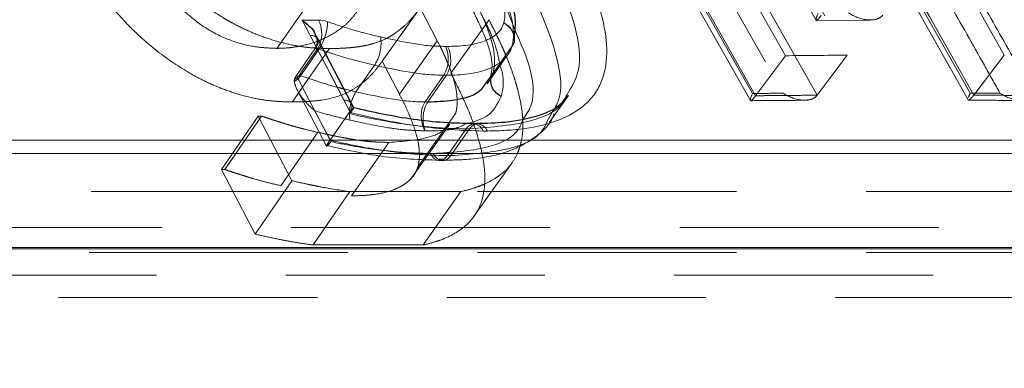
# Model space of a CAD drawing. Units: millimetres. Extents: x 10 to 593, y 4 to 410.
# Drawn here: x 146 to 151, y 262 to 264 of the extents above; entities that cross this region are included whole.
import ezdxf

# ---------------------------------------------------------------- set-up
doc = ezdxf.new("R2010")
doc.units = ezdxf.units.MM
doc.linetypes.add('HIDDEN', pattern=[1.905, 1.27, -0.635])
doc.styles.add('SLDTEXTSTYLE4', font='ARIAL.TTF', dxfattribs={"width": 0.948})
doc.dimstyles.new('SLDDIMSTYLE0', dxfattribs={"dimtxt": 3.081982, "dimasz": 3.081982, "dimexe": 0, "dimexo": 0.0625, "dimgap": 0.770496, "dimtad": 1, "dimlfac": 5, "dimrnd": 1e-09, "dimzin": 12, "dimdsep": 46, "dimtxsty": 'SLDTEXTSTYLE4', "dimsah": 1, "dimcen": 0.09, "dimadec": 0, "dimazin": 3, "dimtfac": 1, "dimtofl": 0, "dimtmove": 0, "dimatfit": 3, "dimfxl": 1, "dimfrac": 2, "dimtolj": 1, "dimtzin": 12, "dimarcsym": 0})
doc.dimstyles.new('SLDDIMSTYLE2', dxfattribs={"dimtxt": 3.081982, "dimasz": 3.081982, "dimexe": 0, "dimexo": 0.0625, "dimgap": 0.770496, "dimtad": 1, "dimlfac": 5, "dimrnd": 1e-09, "dimzin": 12, "dimdsep": 46, "dimtxsty": 'SLDTEXTSTYLE4', "dimsah": 1, "dimcen": 0.09, "dimadec": 0, "dimazin": 3, "dimtfac": 1, "dimtmove": 0, "dimatfit": 0, "dimfxl": 1, "dimfrac": 2, "dimtolj": 1, "dimtzin": 12, "dimarcsym": 0})

# ---------------------------------------------------------------- blocks, each defined once
blk = doc.blocks.new('*D14')
at = {"color": 7, "linetype": 'Continuous', "lineweight": 0, "true_color": 0xffffff}
for p, q in [((183.8797, 278.26), (183.8797, 284.1869)), ((113.4693, 278.26), (184.8703, 278.26)), ((183.8797, 278.26), (183.8797, 272.26)), ((167.7693, 272.26), (184.8703, 272.26)), ((183.8797, 272.26), (183.8797, 262.5299))]:
    blk.add_line(p, q, dxfattribs=at)
for points in [[(183.8797, 278.26), (184.3538, 281.342), (183.4055, 281.342)], [(183.8797, 272.26), (183.4055, 269.1781), (184.3538, 269.1781)]]:
    blk.add_solid(points, dxfattribs=at)
at = {"color": 7, "linetype": 'Continuous', "lineweight": 0, "true_color": 0xffffff, "insert": (179.7869, 264.1174), "char_height": 3.175, "attachment_point": 1, "rotation": 90, "style": 'SLDTEXTSTYLE4'}
blk.add_mtext('30', dxfattribs=at)
blk = doc.blocks.new('*D15')
at = {"color": 7, "linetype": 'Continuous', "lineweight": 0, "true_color": 0xffffff}
for p, q in [((113.4693, 278.26), (190.8703, 278.26)), ((189.8797, 278.26), (189.8797, 253.86)), ((172.8703, 253.86), (190.8703, 253.86))]:
    blk.add_line(p, q, dxfattribs=at)
for points in [[(189.8797, 278.26), (189.4055, 275.1781), (190.3538, 275.1781)], [(189.8797, 253.86), (190.3538, 256.942), (189.4055, 256.942)]]:
    blk.add_solid(points, dxfattribs=at)
at = {"color": 7, "linetype": 'Continuous', "lineweight": 0, "true_color": 0xffffff, "insert": (185.7869, 262.5338), "char_height": 3.175, "attachment_point": 1, "rotation": 90, "style": 'SLDTEXTSTYLE4'}
blk.add_mtext('122', dxfattribs=at)

msp = doc.modelspace()

# ---------------------------------------------------------------- linework, layer by layer
at = {"color": 7, "linetype": 'HIDDEN', "lineweight": 0}
for p, q in [((149.474115, 263.562891), (148.126334, 265.9457)), ((147.204307, 265.300619), (148.021001, 263.739004)), ((147.016967, 265.039171), (147.833753, 263.477557)), ((149.043, 264.864205), (149.777431, 263.565507)), ((150.547907, 263.565899), (149.988002, 264.556028)), ((148.146823, 263.691222), (148.077655, 263.870577)), ((147.682876, 263.796942), (147.497252, 263.535494)), ((147.766805, 263.636421), (147.682876, 263.796942)), ((148.021001, 263.739004), (147.833753, 263.477557)), ((149.626995, 263.73532), (149.890501, 263.737615)), ((147.166384, 263.596361), (147.076214, 263.465595)), ((147.173068, 263.607759), (147.173575, 263.606788)), ((147.211031, 263.587287), (147.187037, 263.595114)), ((147.766805, 263.636421), (147.581184, 263.374973)), ((149.474115, 263.562891), (149.32831, 263.366784)), ((149.777431, 263.565507), (149.630425, 263.369399)), ((150.547907, 263.565899), (150.397864, 263.369792)), ((147.581184, 263.374973), (147.497252, 263.535494)), ((147.081602, 263.393064), (147.223899, 263.120451)), ((148.316047, 263.235487), (148.410532, 263.368214)), ((146.888557, 263.267091), (146.708554, 263.005643)), ((146.905375, 263.267207), (146.725282, 263.005759)), ((147.053665, 262.950795), (146.888557, 263.267091)), ((147.331486, 263.28006), (147.241322, 263.149316)), ((147.338677, 263.290491), (147.339201, 263.289485)), ((148.325065, 263.277323), (148.306725, 263.242608)), ((147.963104, 263.228677), (147.964368, 263.228743)), ((147.181958, 263.187743), (147.000635, 262.926294)), ((147.775677, 263.056044), (147.79332, 263.055756)), ((146.873647, 262.689347), (146.708554, 263.005643)), ((147.053665, 262.950795), (146.873647, 262.689347)), ((147.339115, 262.897484), (142.091647, 262.897484)), ((147.339115, 262.897484), (147.157753, 262.636036)), ((147.882674, 262.897484), (147.339115, 262.897484)), ((147.882674, 262.897484), (147.698486, 262.636036)), ((162.569833, 262.897484), (147.882674, 262.897484)), ((171.181429, 262.721488), (53.775967, 262.721488)), ((147.698486, 262.636036), (147.157753, 262.636036)), ((162.569833, 262.599807), (142.091647, 262.599807)), ((53.679669, 262.487879), (171.277726, 262.487879)), ((142.099327, 262.379703), (162.589592, 262.379703))]:
    msp.add_line(p, q, dxfattribs=at)
at = {"color": 7, "linetype": 'Continuous', "lineweight": 30}
for p, q in [((147.180799, 263.645199), (147.167099, 263.671448)), ((147.345904, 263.328904), (147.180799, 263.645199)), ((148.011196, 263.424911), (148.104966, 263.55736)), ((147.357291, 263.307087), (147.345904, 263.328904)), ((147.964269, 263.229353), (147.948549, 263.22904))]:
    msp.add_line(p, q, dxfattribs=at)
at = {"color": 7, "linetype": 'Continuous', "lineweight": 0}
for p, q in [((147.707209, 263.336634), (147.798857, 263.467358)), ((141.948092, 263.148869), (163.320929, 263.148869)), ((163.374764, 263.083508), (141.903627, 263.083508)), ((163.447929, 262.617236), (141.777197, 262.617236)), ((141.781205, 262.624196), (163.445348, 262.624196))]:
    msp.add_line(p, q, dxfattribs=at)
at = {"color": 7, "linetype": 'HIDDEN', "lineweight": 0, "flags": 128}
for points in [[(148.288075, 266.100117), (148.564965, 265.610535), (149.624738, 263.736688)], [(147.980622, 265.74957), (148.323036, 265.14415), (148.665449, 264.53873), (149.328292, 263.366762)], [(147.984255, 265.675633), (148.432053, 264.883864), (149.303142, 263.34365)], [(149.312991, 263.377909), (149.01827, 263.89903), (148.675865, 264.504468), (148.333458, 265.109906), (148.051438, 265.60857)], [(149.630407, 263.369377), (149.287993, 263.974824), (149.091989, 264.321449), (148.920828, 264.624175), (148.896009, 264.668075)], [(148.751134, 264.637668), (148.795987, 264.558334), (149.138329, 263.952882), (149.462766, 263.379209)], [(149.83792, 264.359898), (150.009132, 264.057173), (150.180325, 263.754449), (150.397846, 263.36977)], [(149.825892, 264.310735), (149.868957, 264.234593), (150.371102, 263.346622)], [(150.380224, 263.379697), (150.376684, 263.385959), (150.205496, 263.688687), (150.034294, 263.991414), (149.86234, 264.295446)], [(146.981153, 263.59876), (147.072688, 263.729484), (147.16422, 263.860208)], [(147.238014, 263.597619), (147.146646, 263.466894), (147.055281, 263.33617)], [(147.089494, 263.465713), (147.108427, 263.493155), (147.17969, 263.596444)], [(147.187037, 263.595114), (147.141952, 263.529753), (147.115794, 263.491834), (147.096861, 263.464384)], [(147.173575, 263.606788), (147.256124, 263.448639), (147.338677, 263.290491)], [(147.192556, 263.622834), (147.187728, 263.610649), (147.17969, 263.596444)], [(147.197614, 263.61249), (147.195793, 263.609192), (147.187037, 263.595114)], [(148.13335, 263.608564), (148.087031, 263.543229), (148.040679, 263.47784)], [(147.24131, 263.149297), (147.158757, 263.307446), (147.117484, 263.38652), (147.076214, 263.465595)], [(148.0061, 263.429711), (148.040677, 263.477836), (148.040679, 263.477842), (148.040679, 263.477842)], [(147.167164, 263.293336), (147.193632, 263.242627), (147.246054, 263.142192)], [(147.857261, 263.27997), (147.764707, 263.149246), (147.672153, 263.018522)], [(147.643084, 262.966121), (147.735602, 263.096975), (147.828123, 263.227829)], [(147.908914, 263.204468), (147.863123, 263.139107), (147.817329, 263.073745)], [(147.834152, 263.073721), (147.87992, 263.139082), (147.92569, 263.204444)], [(147.528935, 263.13832), (147.437433, 263.007596), (147.345934, 262.876872)], [(147.817329, 263.073745), (147.807685, 263.062447), (147.796974, 263.054491), (147.785613, 263.050182), (147.774038, 263.049686), (147.762695, 263.053021), (147.752014, 263.060061), (147.742415, 263.070533), (147.734258, 263.084036)], [(147.746855, 263.084018), (147.755835, 263.070514), (147.766227, 263.06004), (147.777632, 263.053), (147.789616, 263.049663), (147.801719, 263.050159), (147.81347, 263.054467), (147.824422, 263.062423), (147.834152, 263.073721)], [(147.945497, 262.773686), (148.038757, 262.904851), (148.132015, 263.036017)]]:
    msp.add_lwpolyline(points, dxfattribs=at)
at = {"color": 7, "linetype": 'Continuous', "lineweight": 0, "flags": 128}
for points in [[(147.144118, 263.661235), (147.124365, 263.699076), (147.104595, 263.736959)], [(147.309226, 263.344936), (147.226671, 263.503086), (147.144118, 263.661235)], [(147.459335, 263.516833), (147.413937, 263.451474), (147.368539, 263.386109)], [(147.812593, 263.467308), (147.789693, 263.434627), (147.720987, 263.336584)], [(147.308362, 263.400824), (147.368527, 263.386111), (147.368539, 263.386109), (147.368539, 263.386109)], [(147.341028, 263.28402), (147.329721, 263.305679), (147.309226, 263.344936)]]:
    msp.add_lwpolyline(points, dxfattribs=at)
at = {"color": 7, "linetype": 'Continuous', "lineweight": 0}
for centre, radius, start, end in [((147.046174, 263.671146), 0.154148, 341.734956, 25.490635), ((146.97199, 263.736741), 0.257574, 331.158446, 358.399154), ((147.149613, 263.623832), 0.037805, 34.434664, 98.356416), ((147.670984, 263.54561), 0.149917, 328.535658, 24.751793), ((147.688706, 263.542167), 0.144748, 328.857524, 27.204263), ((147.314692, 263.307467), 0.037865, 34.49811, 98.299327), ((147.71532, 263.673845), 0.337309, 268.622175, 270.96264), ((147.941958, 263.176007), 0.053228, 19.959362, 82.492731), ((147.960632, 263.172037), 0.056829, 22.895444, 86.231291)]:
    msp.add_arc(centre, radius, start, end, dxfattribs=at)
at = {"color": 7, "linetype": 'HIDDEN', "lineweight": 0}
for centre, radius, start, end in [((147.14502, 263.632041), 0.03812, 318.511548, 20.208358), ((147.089273, 263.443396), 0.022318, 70.123328, 89.433255), ((147.310116, 263.315748), 0.038127, 318.512385, 20.199742), ((147.951052, 263.180198), 0.048627, 92.522251, 150.060007), ((147.969016, 263.178552), 0.050473, 96.726079, 149.136337)]:
    msp.add_arc(centre, radius, start, end, dxfattribs=at)
for points in [[(150.21275, 264.685858), (150.42441, 264.311792), (150.63601, 263.937727), (150.847548, 263.563661)], [(147.166384, 263.596361), (147.168814, 263.599885), (147.171039, 263.603688), (147.173069, 263.607759)], [(147.179691, 263.596443), (147.175256, 263.596416), (147.17082, 263.596389), (147.166384, 263.596361)], [(149.777431, 263.565507), (149.676496, 263.564862), (149.575391, 263.563991), (149.474115, 263.562891)], [(147.09686, 263.464384), (147.090179, 263.454699), (147.078626, 263.445092), (147.066203, 263.437111)], [(147.066735, 263.447128), (147.075992, 263.452293), (147.084685, 263.458744), (147.089493, 263.465712)], [(147.076213, 263.465595), (147.071859, 263.459281), (147.068708, 263.453126), (147.066735, 263.447128)], [(150.372272, 263.358278), (150.373876, 263.363994), (150.376588, 263.371248), (150.380225, 263.379697)], [(147.339203, 263.289485), (147.348453, 263.298908), (147.353856, 263.304749), (147.356002, 263.306701)], [(146.888558, 263.267091), (146.894164, 263.26713), (146.899769, 263.267168), (146.905374, 263.267207)], [(147.339203, 263.289485), (147.336474, 263.286705), (147.333901, 263.283565), (147.331484, 263.28006)], [(147.908915, 263.204468), (147.914578, 263.204321), (147.920174, 263.204313), (147.92569, 263.204444)], [(147.746856, 263.084018), (147.742713, 263.083919), (147.73851, 263.083925), (147.734257, 263.084036)], [(147.81733, 263.073745), (147.823009, 263.073597), (147.82862, 263.073589), (147.834151, 263.073721)], [(146.708555, 263.005643), (146.714132, 263.005682), (146.719708, 263.00572), (146.725283, 263.005759)]]:
    msp.add_open_spline(points, degree=3, dxfattribs=at)
for points, knots in [([(150.696311, 263.367532), (150.639244, 263.468437), (150.582173, 263.569342), (150.525097, 263.670247), (150.468021, 263.771152), (150.410941, 263.872057), (150.353857, 263.972962), (150.256407, 264.145217), (150.158945, 264.317472), (150.061469, 264.489728)], [0, 0, 0, 0, 0.00200000001, 0.00200000001, 0.00200000001, 0.00400000001, 0.00400000001, 0.00400000001, 0.00741420771, 0.00741420771, 0.00741420771, 0.00741420771]), ([(147.238013, 263.597618), (147.228884, 263.597905), (147.220929, 263.598167), (147.210759, 263.598523), (147.207663, 263.598635), (147.203459, 263.598793), (147.202131, 263.598845), (147.20025, 263.598919), (147.199641, 263.598944), (147.198756, 263.59898), (147.198465, 263.598992), (147.197893, 263.599016), (147.197807, 263.599019), (147.189774, 263.599357), (147.182572, 263.59971), (147.172307, 263.60029), (147.168975, 263.600492), (147.164112, 263.600808), (147.162514, 263.600916), (147.159362, 263.601135), (147.158084, 263.601227), (147.141822, 263.602437), (147.127543, 263.603878), (147.099341, 263.607492), (147.085773, 263.609599), (147.043474, 263.61741), (147.014112, 263.624344), (146.953581, 263.64152), (146.924098, 263.651267), (146.865338, 263.673603), (146.835965, 263.686324), (146.791924, 263.707736), (146.777247, 263.715261), (146.755238, 263.727132), (146.747902, 263.731186), (146.733233, 263.739489), (146.725593, 263.743919), (146.690466, 263.764736), (146.662747, 263.782579), (146.62175, 263.811125), (146.608181, 263.820937), (146.587973, 263.836102), (146.581261, 263.841231), (146.567886, 263.851637), (146.560876, 263.857194), (146.529415, 263.882556), (146.50482, 263.903818), (146.468789, 263.937171), (146.456923, 263.948531), (146.439338, 263.965937), (146.433513, 263.9718), (146.424828, 263.980685), (146.421943, 263.983662), (146.416189, 263.989646), (146.413091, 263.992896), (146.389431, 264.017911), (146.368749, 264.041061), (146.33825, 264.07716), (146.328171, 264.089422), (146.313183, 264.108159), (146.308208, 264.114461), (146.30078, 264.124001), (146.298309, 264.127195), (146.293378, 264.133612), (146.290724, 264.137092), (146.270384, 264.163917), (146.252828, 264.188287), (146.227278, 264.225628), (146.218892, 264.238207), (146.206509, 264.257271), (146.202413, 264.263659), (146.196319, 264.273289), (146.194296, 264.276508), (146.190266, 264.282961), (146.188063, 264.286513), (146.179047, 264.301142), (146.171741, 264.313284), (146.160643, 264.332158), (146.156921, 264.33856), (146.151303, 264.348327), (146.149424, 264.35161), (146.146597, 264.356576), (146.145654, 264.358238), (146.144236, 264.360741), (146.143763, 264.361578), (146.142817, 264.363253), (146.142164, 264.364412), (146.132445, 264.381663), (146.118563, 264.406878), (146.100226, 264.440579)], [0, 0, 0, 0, 0.015625, 0.015625, 0.0234375, 0.0234375, 0.02734375, 0.02734375, 0.02929688, 0.02929688, 0.03027344, 0.03027344, 0.03125, 0.03125, 0.046875, 0.046875, 0.0546875, 0.0546875, 0.05859375, 0.05859375, 0.0625, 0.0625, 0.09375, 0.09375, 0.125, 0.125, 0.1875, 0.1875, 0.25, 0.25, 0.3125, 0.3125, 0.34375, 0.34375, 0.359375, 0.359375, 0.375, 0.375, 0.4375, 0.4375, 0.46875, 0.46875, 0.484375, 0.484375, 0.5, 0.5, 0.5625, 0.5625, 0.59375, 0.59375, 0.609375, 0.609375, 0.6171875, 0.6171875, 0.625, 0.625, 0.6875, 0.6875, 0.71875, 0.71875, 0.734375, 0.734375, 0.7421875, 0.7421875, 0.75, 0.75, 0.8125, 0.8125, 0.84375, 0.84375, 0.859375, 0.859375, 0.8671875, 0.8671875, 0.875, 0.875, 0.90625, 0.90625, 0.921875, 0.921875, 0.9296875, 0.9296875, 0.93359375, 0.93359375, 0.93554688, 0.93554688, 0.9375, 0.9375, 1, 1, 1, 1]), ([(149.936159, 264.42509), (149.99326, 264.324181), (150.050358, 264.223272), (150.10745, 264.122363), (150.164543, 264.021454), (150.221632, 263.920545), (150.278715, 263.819636), (150.335799, 263.718727), (150.392879, 263.617819), (150.449954, 263.51691), (150.476033, 263.470801), (150.502111, 263.424693), (150.528189, 263.378585)], [0, 0, 0, 0, 0.00200005592, 0.00200005592, 0.00200005592, 0.00400011184, 0.00400011184, 0.00400011184, 0.00600016775, 0.00600016775, 0.00600016775, 0.00691405387, 0.00691405387, 0.00691405387, 0.00691405387]), ([(147.05528, 263.33617), (147.041815, 263.336597), (147.014906, 263.337451), (146.960584, 263.340268), (146.890208, 263.348999), (146.802556, 263.370128), (146.713897, 263.399319), (146.624952, 263.438009), (146.508958, 263.501007), (146.399064, 263.578223), (146.299469, 263.664646), (146.207393, 263.756341), (146.10601, 263.877924), (146.021116, 264.002769), (145.962345, 264.103469), (145.934923, 264.153909), (145.921212, 264.179131)], [0, 0, 0, 0, 0.03121619, 0.0623802, 0.1246119, 0.18704575, 0.24947561, 0.31130359, 0.37437748, 0.49923032, 0.56084903, 0.62439783, 0.74953742, 0.87473552, 0.93736595, 1, 1, 1, 1]), ([(146.230452, 264.184648), (146.239698, 264.167448), (146.258184, 264.133061), (146.297092, 264.064333), (146.352816, 263.978934), (146.429363, 263.878172), (146.519978, 263.782064), (146.627416, 263.696291), (146.749123, 263.634996), (146.850186, 263.608666), (146.925915, 263.601088), (146.962726, 263.599537), (146.981154, 263.59876)], [0, 0, 0, 0, 0.06265023, 0.12525891, 0.25049643, 0.3757088, 0.50085797, 0.62587782, 0.75068832, 0.87533834, 0.93759055, 1, 1, 1, 1]), ([(148.042713, 263.964938), (148.050852, 263.94924), (148.059017, 263.933504), (148.074238, 263.902131), (148.081229, 263.886479), (148.101093, 263.839587), (148.113297, 263.808391), (148.1273, 263.762344), (148.131472, 263.747002), (148.137436, 263.717243), (148.139043, 263.702875), (148.14075, 263.674694), (148.141216, 263.660746), (148.139155, 263.633965), (148.136279, 263.62126), (148.133349, 263.608563)], [0, 0, 0, 0, 0.125, 0.125, 0.25, 0.25, 0.5, 0.5, 0.625, 0.625, 0.75, 0.75, 0.875, 0.875, 1, 1, 1, 1]), ([(148.040677, 263.477839), (148.043577, 263.490516), (148.046465, 263.503339), (148.04846, 263.53046), (148.047956, 263.544667), (148.046114, 263.573436), (148.044385, 263.587999), (148.038239, 263.617705), (148.034104, 263.632791), (148.020124, 263.678388), (148.007939, 263.709472), (147.988146, 263.756129), (147.98118, 263.771703), (147.96601, 263.802927), (147.957897, 263.81857), (147.949785, 263.834214)], [0, 0, 0, 0, 0.125, 0.125, 0.25, 0.25, 0.375, 0.375, 0.5, 0.5, 0.75, 0.75, 0.875, 0.875, 1, 1, 1, 1]), ([(147.682877, 263.796942), (147.675204, 263.786772), (147.668441, 263.777956), (147.659668, 263.766761), (147.656973, 263.763368), (147.653274, 263.758786), (147.652099, 263.757344), (147.650422, 263.755306), (147.649877, 263.754648), (147.649082, 263.753693), (147.64882, 263.75338), (147.648304, 263.752765), (147.648204, 263.752645), (147.634838, 263.736803), (147.621462, 263.72288), (147.601489, 263.704787), (147.594326, 263.698762), (147.582822, 263.689733), (147.57886, 263.686725), (147.572728, 263.682215), (147.570653, 263.680712), (147.566438, 263.677706), (147.564421, 263.676288), (147.552956, 263.668355), (147.544045, 263.662617), (147.531078, 263.654924), (147.526821, 263.652511), (147.520536, 263.649121), (147.518458, 263.648028), (147.514335, 263.64592), (147.512458, 263.644985), (147.492689, 263.635453), (147.473364, 263.628173), (147.441745, 263.61904), (147.430767, 263.616295), (147.413642, 263.612623), (147.407824, 263.611474), (147.398932, 263.609861), (147.395941, 263.609342), (147.389904, 263.608342), (147.38655, 263.607814), (147.372722, 263.605732), (147.361237, 263.604298), (147.343375, 263.602496), (147.337316, 263.601954), (147.328067, 263.601227), (147.324958, 263.600999), (147.320254, 263.600679), (147.31868, 263.600576), (147.316308, 263.600427), (147.315516, 263.600379), (147.313929, 263.600283), (147.312837, 263.600219), (147.29631, 263.599265), (147.271546, 263.598407), (147.238013, 263.597618)], [0, 0, 0, 0, 0.0625, 0.0625, 0.09375, 0.09375, 0.109375, 0.109375, 0.1171875, 0.1171875, 0.12109375, 0.12109375, 0.125, 0.125, 0.25, 0.25, 0.3125, 0.3125, 0.34375, 0.34375, 0.359375, 0.359375, 0.375, 0.375, 0.4375, 0.4375, 0.46875, 0.46875, 0.484375, 0.484375, 0.5, 0.5, 0.625, 0.625, 0.6875, 0.6875, 0.71875, 0.71875, 0.734375, 0.734375, 0.75, 0.75, 0.8125, 0.8125, 0.84375, 0.84375, 0.859375, 0.859375, 0.8671875, 0.8671875, 0.87109375, 0.87109375, 0.875, 0.875, 1, 1, 1, 1]), ([(147.940079, 263.787433), (147.96393, 263.738279), (148.009806, 263.643737), (148.042961, 263.529169), (148.03182, 263.474892), (148.027173, 263.452255)], [0, 0, 0, 0, 0.38698875, 0.74433349, 1, 1, 1, 1]), ([(146.981154, 263.59876), (146.991998, 263.599121), (147.013685, 263.599842), (147.056214, 263.602721), (147.126225, 263.61464), (147.215901, 263.645214), (147.29133, 263.69078), (147.340814, 263.73664), (147.361171, 263.762923), (147.371352, 263.776069)], [0, 0, 0, 0, 0.06249212, 0.12497961, 0.24992205, 0.4997204, 0.74964645, 0.87478259, 1, 1, 1, 1]), ([(148.021, 263.739005), (148.036534, 263.708087), (148.048743, 263.683522), (148.058739, 263.663035), (148.059798, 263.660858), (148.061308, 263.657741), (148.061799, 263.656727), (148.062515, 263.655243), (148.062645, 263.654975), (148.06339, 263.653428), (148.063761, 263.652656), (148.067093, 263.645718), (148.069983, 263.639634), (148.078434, 263.621633), (148.083779, 263.609966), (148.091362, 263.592965), (148.093817, 263.587381), (148.098583, 263.576381), (148.100841, 263.571091), (148.108313, 263.553279), (148.11308, 263.541504), (148.126742, 263.506474), (148.134995, 263.483517), (148.14609, 263.449674), (148.149574, 263.438492), (148.154479, 263.421867), (148.15606, 263.41635), (148.158352, 263.408112), (148.159032, 263.405632), (148.160692, 263.399477), (148.161502, 263.396417), (148.16863, 263.369036), (148.173762, 263.345828), (148.181616, 263.301672), (148.184338, 263.280724), (148.186232, 263.255952), (148.186535, 263.251068), (148.186992, 263.241442), (148.187176, 263.235776), (148.187402, 263.219775), (148.187181, 263.209337), (148.1854, 263.178712), (148.182723, 263.159213), (148.176469, 263.131343), (148.174011, 263.122283), (148.168348, 263.104621), (148.165068, 263.095793), (148.153918, 263.069951), (148.144852, 263.053879), (148.124004, 263.024774), (148.111797, 263.011058), (148.094304, 262.994959), (148.090697, 262.991801), (148.083734, 262.985959), (148.080169, 262.983095), (148.069223, 262.974672), (148.061591, 262.969284), (148.037689, 262.9538), (148.020416, 262.944384), (147.992493, 262.931622), (147.982851, 262.927595), (147.962895, 262.919994), (147.953813, 262.916852), (147.924714, 262.907568), (147.904234, 262.902144), (147.882674, 262.897484)], [0, 0, 0, 0, 0.051389464, 0.051389464, 0.057813147, 0.057813147, 0.061024988, 0.061024988, 0.062630909, 0.062630909, 0.06423683, 0.06423683, 0.077084196, 0.077084196, 0.102778928, 0.102778928, 0.115626293, 0.115626293, 0.128473659, 0.128473659, 0.154168391, 0.154168391, 0.205557855, 0.205557855, 0.231252587, 0.231252587, 0.244099953, 0.244099953, 0.250523636, 0.250523636, 0.256947319, 0.256947319, 0.308336783, 0.308336783, 0.359726246, 0.359726246, 0.372573612, 0.372573612, 0.385420978, 0.385420978, 0.41111571, 0.41111571, 0.462505174, 0.462505174, 0.488199906, 0.488199906, 0.513894638, 0.513894638, 0.565284101, 0.565284101, 0.616673565, 0.616673565, 0.629520931, 0.629520931, 0.642368297, 0.642368297, 0.668063029, 0.668063029, 0.719452493, 0.719452493, 0.745147225, 0.745147225, 0.770841956, 0.770841956, 0.82223142, 0.82223142, 0.82223142, 0.82223142]), ([(147.982598, 263.768004), (148.00585, 263.722744), (148.050052, 263.636707), (148.067247, 263.554538), (148.075396, 263.515594)], [0, 0, 0, 0, 0.52605368, 1, 1, 1, 1]), ([(149.649948, 263.759822), (149.642097, 263.749284), (149.635899, 263.742236), (149.627541, 263.73515), (149.625341, 263.734977), (149.623077, 263.741163), (149.627109, 263.753786), (149.634566, 263.770913)], [0, 0, 0, 0, 0.25, 0.25, 0.5, 0.5, 1, 1, 1, 1]), ([(149.951976, 263.762306), (149.94407, 263.751769), (149.931711, 263.744671), (149.90346, 263.737422), (149.887915, 263.737139), (149.841408, 263.742962), (149.810925, 263.755301), (149.784304, 263.772148)], [0, 0, 0, 0, 0.25, 0.25, 0.5, 0.5, 1, 1, 1, 1]), ([(147.166014, 263.670958), (147.170573, 263.661872), (147.178222, 263.646623), (147.179175, 263.624404), (147.175047, 263.613153), (147.173068, 263.607759)], [0, 0, 0, 0, 0.43432661, 0.72882281, 1, 1, 1, 1]), ([(147.187037, 263.595114), (147.185043, 263.595811), (147.18303, 263.596249), (147.181166, 263.596391), (147.180666, 263.596429), (147.180173, 263.596446), (147.179691, 263.596443)], [0, 0, 0, 0, 0.000033577157, 0.000033577157, 0.000033577157, 0.0000424771659, 0.0000424771659, 0.0000424771659, 0.0000424771659]), ([(147.85726, 263.27997), (147.858241, 263.284196), (147.859078, 263.2879), (147.860118, 263.292673), (147.860429, 263.294134), (147.860842, 263.296129), (147.860971, 263.296761), (147.861151, 263.297661), (147.861209, 263.297952), (147.861319, 263.298519), (147.86134, 263.298623), (147.862094, 263.302574), (147.862656, 263.305977), (147.863338, 263.310921), (147.863539, 263.312542), (147.863885, 263.31573), (147.864046, 263.317476), (147.864574, 263.32428), (147.864762, 263.330498), (147.864691, 263.340987), (147.864608, 263.344677), (147.864396, 263.350502), (147.864311, 263.352492), (147.86411, 263.356569), (147.863984, 263.358839), (147.863391, 263.368597), (147.862689, 263.376147), (147.860831, 263.390734), (147.859641, 263.397941), (147.856946, 263.411165), (147.855284, 263.418257), (147.852322, 263.429613), (147.851256, 263.433519), (147.849539, 263.439556), (147.848947, 263.441599), (147.847724, 263.445744), (147.846999, 263.448155), (147.841991, 263.464566), (147.836733, 263.479869), (147.829155, 263.499894), (147.827643, 263.503796), (147.824767, 263.511113), (147.823274, 263.514859), (147.818626, 263.526358), (147.815339, 263.534294), (147.808185, 263.55118), (147.804634, 263.5593), (147.799346, 263.570995), (147.79759, 263.574812), (147.794966, 263.580418), (147.794093, 263.582266), (147.792786, 263.585008), (147.792351, 263.585917), (147.791481, 263.587725), (147.790927, 263.588869), (147.785578, 263.599886), (147.777642, 263.61552), (147.766806, 263.636421)], [0, 0, 0, 0, 0.03125, 0.03125, 0.046875, 0.046875, 0.0546875, 0.0546875, 0.05859375, 0.05859375, 0.0625, 0.0625, 0.09375, 0.09375, 0.109375, 0.109375, 0.125, 0.125, 0.1875, 0.1875, 0.21875, 0.21875, 0.234375, 0.234375, 0.25, 0.25, 0.3125, 0.3125, 0.375, 0.375, 0.4375, 0.4375, 0.46875, 0.46875, 0.484375, 0.484375, 0.5, 0.5, 0.625, 0.625, 0.65625, 0.65625, 0.6875, 0.6875, 0.75, 0.75, 0.8125, 0.8125, 0.84375, 0.84375, 0.859375, 0.859375, 0.8671875, 0.8671875, 0.875, 0.875, 1, 1, 1, 1]), ([(147.497251, 263.535494), (147.485945, 263.520366), (147.463338, 263.490117), (147.424343, 263.448398), (147.378271, 263.412566), (147.310681, 263.370411), (147.224679, 263.347053), (147.129727, 263.337879), (147.080098, 263.33674), (147.05528, 263.33617)], [0, 0, 0, 0, 0.125241326, 0.250416329, 0.375538533, 0.500591912, 0.750056373, 0.875014275, 1, 1, 1, 1]), ([(147.066203, 263.437111), (147.065887, 263.43935), (147.065809, 263.441486), (147.065981, 263.443367), (147.066106, 263.444739), (147.066364, 263.446001), (147.066735, 263.447128)], [0, 0, 0, 0, 0.0000370372484, 0.0000370372484, 0.0000370372484, 0.0000638480947, 0.0000638480947, 0.0000638480947, 0.0000638480947]), ([(147.096861, 263.464384), (147.124116, 263.455403), (147.182974, 263.436009), (147.253757, 263.413792), (147.296627, 263.403611), (147.308362, 263.400824)], [0, 0, 0, 0, 0.38513054, 0.83169157, 1, 1, 1, 1]), ([(147.833754, 263.477557), (147.847945, 263.449343), (147.876324, 263.39292), (147.928038, 263.280321), (147.968044, 263.167405), (147.99284, 263.058981), (148.0053, 262.954149), (147.993334, 262.858594), (147.952714, 262.778529), (147.907546, 262.729225), (147.8507, 262.689331), (147.793941, 262.663441), (147.742156, 262.646356), (147.713167, 262.639506), (147.698487, 262.636036)], [0, 0, 0, 0, 0.07628984, 0.15256902, 0.30504229, 0.38483577, 0.45759951, 0.60974364, 0.68589087, 0.76196704, 0.83657399, 0.91398118, 0.95643814, 1, 1, 1, 1]), ([(147.167164, 263.293336), (147.155531, 263.302726), (147.144221, 263.313001), (147.123149, 263.334426), (147.113222, 263.345704), (147.095048, 263.369828), (147.086769, 263.382712), (147.073377, 263.409389), (147.06815, 263.423284), (147.066203, 263.437111)], [0, 0, 0, 0, 0.25, 0.25, 0.5, 0.5, 0.75, 0.75, 1, 1, 1, 1]), ([(147.672154, 263.018522), (147.6736, 263.024845), (147.676492, 263.03749), (147.679246, 263.056561), (147.6796, 263.077343), (147.678713, 263.098908), (147.676724, 263.121225), (147.671814, 263.150769), (147.660922, 263.190608), (147.644618, 263.236875), (147.62549, 263.283484), (147.605577, 263.32805), (147.589316, 263.359331), (147.581185, 263.374973)], [0, 0, 0, 0, 0.06242895, 0.12485955, 0.18119131, 0.24979611, 0.31517891, 0.37476921, 0.4997696, 0.64266261, 0.74986367, 0.87492346, 1, 1, 1, 1]), ([(147.92569, 263.204444), (148.034654, 263.212804), (148.213174, 263.226501), (148.371669, 263.298729), (148.397617, 263.360091), (148.401872, 263.370153)], [0, 0, 0, 0, 0.567043337, 0.92900664, 1, 1, 1, 1]), ([(149.328309, 263.366784), (149.320465, 263.356246), (149.314273, 263.3492), (149.305929, 263.342118), (149.303736, 263.341948), (149.301488, 263.348144), (149.305529, 263.360775), (149.312991, 263.377909)], [0, 0, 0, 0, 0.25, 0.25, 0.5, 0.5, 1, 1, 1, 1]), ([(149.462765, 263.379209), (149.437823, 263.37902), (149.412869, 263.378818), (149.387906, 263.378601), (149.362945, 263.378384), (149.337973, 263.378154), (149.312991, 263.377909)], [0, 0, 0, 0, 0.000492254953, 0.000492254953, 0.000492254953, 0.000984467206, 0.000984467206, 0.000984467206, 0.000984467206]), ([(149.328325, 263.366805), (149.353643, 263.367081), (149.378951, 263.367343), (149.404248, 263.36759), (149.429345, 263.367835), (149.454432, 263.368067), (149.479509, 263.368284), (149.504785, 263.368503), (149.530051, 263.368707), (149.555306, 263.368897), (149.580361, 263.369086), (149.605406, 263.36926), (149.63044, 263.369421)], [0, 0, 0, 0, 0.00049842117, 0.00049842117, 0.00049842117, 0.00099290171, 0.00099290171, 0.00099290171, 0.00149132839, 0.00149132839, 0.00149132839, 0.00198580818, 0.00198580818, 0.00198580818, 0.00198580818]), ([(149.630424, 263.369399), (149.622524, 263.358862), (149.610171, 263.351763), (149.581925, 263.34451), (149.566382, 263.344224), (149.519877, 263.350038), (149.489392, 263.36237), (149.462765, 263.379209)], [0, 0, 0, 0, 0.25, 0.25, 0.5, 0.5, 1, 1, 1, 1]), ([(150.397864, 263.369792), (150.393608, 263.364465), (150.385115, 263.353837), (150.376095, 263.345937), (150.371178, 263.343277), (150.371492, 263.34662), (150.371519, 263.346907)], [0, 0, 0, 0, 0.28314245, 0.56497406, 0.9626013, 1, 1, 1, 1]), ([(150.528189, 263.378585), (150.503548, 263.378798), (150.478897, 263.378998), (150.454235, 263.379183), (150.429576, 263.379368), (150.404905, 263.37954), (150.380225, 263.379697)], [0, 0, 0, 0, 0.000492259867, 0.000492259867, 0.000492259867, 0.000984465349, 0.000984465349, 0.000984465349, 0.000984465349]), ([(150.397879, 263.369813), (150.422894, 263.369683), (150.447897, 263.369539), (150.472889, 263.36938), (150.497684, 263.369222), (150.522469, 263.369051), (150.547242, 263.368865), (150.572213, 263.368678), (150.597173, 263.368476), (150.622123, 263.36826), (150.646874, 263.368046), (150.671614, 263.367818), (150.696344, 263.367575)], [0, 0, 0, 0, 0.0004984207, 0.0004984207, 0.0004984207, 0.00099290602, 0.00099290602, 0.00099290602, 0.001491332, 0.001491332, 0.001491332, 0.00198580795, 0.00198580795, 0.00198580795, 0.00198580795]), ([(150.696328, 263.367554), (150.688201, 263.357017), (150.675667, 263.349966), (150.647176, 263.342872), (150.631566, 263.342693), (150.584985, 263.348862), (150.554609, 263.361471), (150.528189, 263.378585)], [0, 0, 0, 0, 0.25, 0.25, 0.5, 0.5, 1, 1, 1, 1]), ([(147.339312, 263.247876), (147.337959, 263.258347), (147.335253, 263.279289), (147.338322, 263.310459), (147.343593, 263.326757), (147.344906, 263.330815)], [0, 0, 0, 0, 0.42891054, 0.85780325, 1, 1, 1, 1]), ([(149.305457, 263.34264), (149.331971, 263.342943), (149.420025, 263.343952), (149.50758, 263.344294), (149.568773, 263.344533)], [0, 0, 0, 0, 0.3011016, 1, 1, 1, 1]), ([(150.373671, 263.34534), (150.399704, 263.345219), (150.486365, 263.344816), (150.572516, 263.343749), (150.632787, 263.343002)], [0, 0, 0, 0, 0.30039768, 1, 1, 1, 1]), ([(146.905374, 263.267207), (146.913379, 263.264435), (146.920283, 263.262057), (146.92899, 263.259077), (146.931617, 263.258182), (146.936322, 263.256588), (146.938138, 263.255976), (146.944328, 263.253913), (146.949288, 263.252309), (146.957977, 263.24956), (146.961081, 263.248586), (146.96605, 263.24704), (146.967759, 263.24651), (146.970399, 263.245694), (146.971292, 263.245419), (146.972652, 263.245), (146.973108, 263.24486), (146.974027, 263.244577), (146.974776, 263.244347), (146.977837, 263.243407), (146.982173, 263.242051), (146.990859, 263.239312), (146.994118, 263.238282), (146.999553, 263.236559), (147.001455, 263.235956), (147.004445, 263.235006), (147.005464, 263.234682), (147.007548, 263.23402), (147.008942, 263.233577), (147.021841, 263.229474), (147.033391, 263.225931), (147.055418, 263.219452), (147.066676, 263.216276), (147.083932, 263.211606), (147.089745, 263.210065), (147.098556, 263.207777), (147.101509, 263.207019), (147.10596, 263.205887), (147.107448, 263.20551), (147.109685, 263.204947), (147.110432, 263.20476), (147.111927, 263.204386), (147.112958, 263.204128), (147.128369, 263.20029), (147.151217, 263.194867), (147.181958, 263.187743)], [0, 0, 0, 0, 0.0625, 0.0625, 0.09375, 0.09375, 0.125, 0.125, 0.1875, 0.1875, 0.21875, 0.21875, 0.234375, 0.234375, 0.2421875, 0.2421875, 0.24609375, 0.24609375, 0.25, 0.25, 0.3125, 0.3125, 0.34375, 0.34375, 0.359375, 0.359375, 0.3671875, 0.3671875, 0.375, 0.375, 0.5, 0.5, 0.625, 0.625, 0.6875, 0.6875, 0.71875, 0.71875, 0.734375, 0.734375, 0.7421875, 0.7421875, 0.75, 0.75, 1, 1, 1, 1]), ([(147.339311, 263.247877), (147.310806, 263.254525), (147.28229, 263.261168), (147.224916, 263.276039), (147.196091, 263.284243), (147.167164, 263.293336)], [0, 0, 0, 0, 0.5, 0.5, 1, 1, 1, 1]), ([(147.331484, 263.28006), (147.381367, 263.268861), (147.431234, 263.257628), (147.529827, 263.238999), (147.578603, 263.231543), (147.675173, 263.218826), (147.723065, 263.213561), (147.817047, 263.206895), (147.863015, 263.205661), (147.908915, 263.204468)], [0, 0, 0, 0, 0.25, 0.25, 0.5, 0.5, 0.75, 0.75, 1, 1, 1, 1]), ([(147.746855, 263.084018), (147.836936, 263.089562), (147.995357, 263.099312), (148.151701, 263.163644), (148.182004, 263.23419), (148.190838, 263.254758)], [0, 0, 0, 0, 0.482890896, 0.849235062, 1, 1, 1, 1]), ([(147.79526, 263.051207), (147.836345, 263.051912), (147.948243, 263.053834), (148.109547, 263.082938), (148.247139, 263.158019), (148.325718, 263.22888), (148.339248, 263.276158), (148.340047, 263.278948)], [0, 0, 0, 0, 0.18883108, 0.51429692, 0.75726997, 0.98567257, 1, 1, 1, 1]), ([(147.705924, 263.195452), (147.67693, 263.196115), (147.647903, 263.196808), (147.588433, 263.201404), (147.557966, 263.205316), (147.465338, 263.220089), (147.402326, 263.23399), (147.339313, 263.247867)], [0, 0, 0, 0, 0.25, 0.25, 0.5, 0.5, 1, 1, 1, 1]), ([(147.528935, 263.13832), (147.600205, 263.143072), (147.707157, 263.150203), (147.801444, 263.192894), (147.820024, 263.223705), (147.82416, 263.230563)], [0, 0, 0, 0, 0.60827419, 0.91281025, 1, 1, 1, 1]), ([(147.707549, 263.195415), (147.707248, 263.195919), (147.701858, 263.204957), (147.693866, 263.222689), (147.691307, 263.242159), (147.690222, 263.250413)], [0, 0, 0, 0, 0.03290996, 0.58997302, 1, 1, 1, 1]), ([(147.697807, 263.249361), (147.697929, 263.241459), (147.698224, 263.222351), (147.703491, 263.204958), (147.707335, 263.195919), (147.707549, 263.195415)], [0, 0, 0, 0, 0.39968775, 0.96653203, 1, 1, 1, 1]), ([(147.913617, 263.231107), (147.892626, 263.221354), (147.834682, 263.194433), (147.756083, 263.195017), (147.705958, 263.19539)], [0, 0, 0, 0, 0.36226505, 1, 1, 1, 1]), ([(148.306725, 263.242608), (148.299742, 263.227261), (148.267626, 263.15667), (148.10194, 263.091741), (147.929913, 263.080165), (147.834152, 263.073721)], [0, 0, 0, 0, 0.10966041, 0.50438603, 1, 1, 1, 1]), ([(147.181958, 263.187743), (147.202134, 263.183328), (147.219652, 263.179528), (147.241944, 263.174749), (147.248711, 263.17331), (147.257866, 263.171382), (147.260752, 263.170777), (147.264831, 263.169928), (147.26615, 263.169655), (147.268065, 263.169259), (147.268693, 263.169129), (147.26962, 263.168939), (147.269926, 263.168876), (147.270534, 263.168751), (147.270618, 263.168734), (147.287605, 263.165253), (147.303203, 263.162202), (147.325288, 263.15811), (147.332432, 263.156827), (147.342819, 263.155023), (147.346227, 263.154442), (147.351257, 263.153601), (147.35292, 263.153326), (147.356219, 263.152785), (147.357491, 263.152578), (147.375361, 263.149712), (147.390496, 263.147555), (147.412073, 263.144908), (147.419078, 263.144123), (147.432712, 263.142749), (147.439536, 263.142145), (147.452034, 263.141192), (147.458647, 263.140766), (147.469112, 263.140203), (147.472692, 263.140028), (147.478198, 263.139784), (147.480055, 263.139706), (147.482876, 263.139594), (147.483822, 263.139557), (147.48525, 263.139503), (147.485727, 263.139485), (147.486685, 263.13945), (147.487364, 263.139426), (147.49667, 263.139094), (147.510436, 263.138729), (147.528934, 263.13832)], [0, 0, 0, 0, 0.125, 0.125, 0.1875, 0.1875, 0.21875, 0.21875, 0.234375, 0.234375, 0.2421875, 0.2421875, 0.24609375, 0.24609375, 0.25, 0.25, 0.375, 0.375, 0.4375, 0.4375, 0.46875, 0.46875, 0.484375, 0.484375, 0.5, 0.5, 0.625, 0.625, 0.6875, 0.6875, 0.75, 0.75, 0.8125, 0.8125, 0.84375, 0.84375, 0.859375, 0.859375, 0.8671875, 0.8671875, 0.87109375, 0.87109375, 0.875, 0.875, 1, 1, 1, 1]), ([(147.241322, 263.149316), (147.234568, 263.139535), (147.229705, 263.131997), (147.224157, 263.122262), (147.223427, 263.120009), (147.226225, 263.119956), (147.234441, 263.128509), (147.246054, 263.142192)], [0, 0, 0, 0, 0.25, 0.25, 0.5, 0.5, 1, 1, 1, 1]), ([(147.225556, 263.12329), (147.315868, 263.102856), (147.506028, 263.059832), (147.683149, 263.054105), (147.776151, 263.051098)], [0, 0, 0, 0, 0.47492581, 1, 1, 1, 1]), ([(147.81733, 263.073745), (147.771547, 263.074938), (147.725698, 263.076173), (147.631949, 263.082841), (147.584164, 263.088108), (147.487836, 263.100826), (147.439167, 263.108283), (147.340801, 263.126916), (147.291082, 263.138142), (147.241336, 263.149336)], [0, 0, 0, 0, 0.25, 0.25, 0.5, 0.5, 0.75, 0.75, 1, 1, 1, 1]), ([(147.246054, 263.142192), (147.288342, 263.132914), (147.330362, 263.124514), (147.41354, 263.110646), (147.454709, 263.104852), (147.536345, 263.094952), (147.576836, 263.090942), (147.65625, 263.086088), (147.695274, 263.085054), (147.734257, 263.084036)], [0, 0, 0, 0, 0.25, 0.25, 0.5, 0.5, 0.75, 0.75, 1, 1, 1, 1]), ([(147.345933, 262.876872), (147.364253, 262.877145), (147.40089, 262.877692), (147.471151, 262.883816), (147.536209, 262.898131), (147.584921, 262.920007), (147.609743, 262.935556), (147.626754, 262.949268), (147.641794, 262.96411), (147.654998, 262.980355), (147.664713, 262.998525), (147.669673, 263.011855), (147.672154, 263.018522)], [0, 0, 0, 0, 0.12495593, 0.24988882, 0.4995058, 0.62448882, 0.68673096, 0.74956659, 0.81592235, 0.87473224, 0.93734019, 1, 1, 1, 1]), ([(146.725283, 263.005759), (146.736848, 263.001704), (146.759976, 262.993595), (146.794561, 262.982907), (146.829159, 262.971837), (146.875244, 262.957484), (146.932517, 262.942134), (146.977929, 262.931574), (147.000635, 262.926295)], [0, 0, 0, 0, 0.12503706, 0.25005147, 0.37507195, 0.50008354, 0.75004186, 1, 1, 1, 1]), ([(147.339114, 262.897484), (147.288521, 262.904269), (147.242409, 262.911636), (147.188053, 262.921967), (147.176516, 262.924247), (147.158211, 262.927989), (147.151943, 262.929289), (147.142291, 262.931321), (147.139032, 262.932011), (147.134081, 262.933067), (147.13242, 262.933422), (147.129078, 262.934139), (147.12836, 262.934294), (147.111199, 262.937996), (147.086641, 262.943423), (147.053664, 262.950795)], [0.523350147, 0.523350147, 0.523350147, 0.523350147, 0.761675074, 0.761675074, 0.821256305, 0.821256305, 0.851046921, 0.851046921, 0.865942229, 0.865942229, 0.873389883, 0.873389883, 0.880837537, 0.880837537, 1, 1, 1, 1]), ([(147.157754, 262.636036), (147.134796, 262.639274), (147.090684, 262.645496), (147.021197, 262.657501), (146.949363, 262.672316), (146.898887, 262.68367), (146.873647, 262.689347)], [0, 0, 0, 0, 0.24636756, 0.4733614, 0.73666685, 1, 1, 1, 1])]:
    msp.add_open_spline(points, degree=3, knots=knots, dxfattribs=at)
at = {"color": 7, "linetype": 'Continuous', "lineweight": 0}
for points, knots in [([(148.424627, 264.127267), (148.455191, 264.066407), (148.4853, 264.0056), (148.535361, 263.885182), (148.555975, 263.825493), (148.586624, 263.707344), (148.596624, 263.649761), (148.599257, 263.540939), (148.59166, 263.488899), (148.565863, 263.420502), (148.554882, 263.399174), (148.527724, 263.359717), (148.511366, 263.34148), (148.456493, 263.29251), (148.41239, 263.267008), (148.311586, 263.227865), (148.256112, 263.214656), (148.168285, 263.202177), (148.138113, 263.19931), (148.07631, 263.19566), (148.044665, 263.194898), (148.012984, 263.194147)], [0, 0, 0, 0, 0.125, 0.125, 0.25, 0.25, 0.375, 0.375, 0.5, 0.5, 0.5625, 0.5625, 0.625, 0.625, 0.75, 0.75, 0.875, 0.875, 0.9375, 0.9375, 1, 1, 1, 1]), ([(148.093327, 263.7237), (148.095803, 263.734624), (148.09801, 263.745644), (148.098701, 263.769041), (148.098176, 263.781057), (148.09609, 263.805465), (148.094132, 263.818003), (148.087931, 263.843914), (148.084084, 263.85708), (148.071169, 263.896675), (148.060424, 263.923446), (148.037362, 263.977017), (148.02381, 264.003914), (148.009855, 264.030834)], [0, 0, 0, 0, 0.125, 0.125, 0.25, 0.25, 0.375, 0.375, 0.5, 0.5, 0.75, 0.75, 1, 1, 1, 1]), ([(148.401872, 263.370153), (148.424666, 263.40749), (148.480575, 263.499069), (148.446531, 263.745421), (148.353677, 263.944632), (148.297906, 264.064283)], [0, 0, 0, 0, 0.21563416, 0.5288908, 1, 1, 1, 1]), ([(148.204169, 263.933567), (148.265189, 263.799992), (148.357624, 263.597648), (148.384257, 263.369235), (148.33982, 263.300234), (148.325065, 263.277323)], [0, 0, 0, 0, 0.564729814, 0.855470697, 1, 1, 1, 1]), ([(147.104593, 263.736958), (147.127033, 263.737156), (147.149507, 263.737265), (147.171953, 263.737404), (147.172195, 263.737405), (147.172437, 263.737407), (147.172679, 263.737408), (147.174083, 263.737417), (147.175487, 263.737425), (147.176891, 263.737434), (147.178296, 263.737443), (147.1797, 263.737451), (147.181104, 263.73746), (147.182508, 263.737469), (147.183912, 263.737477), (147.185316, 263.737486)], [-0.000420459023, -0.000420459023, -0.000420459023, -0.000420459023, 0, 0, 0, 0.000004528908, 0.000004528908, 0.000004528908, 0.000030833314, 0.000030833314, 0.000030833314, 0.000057137719, 0.000057137719, 0.000057137719, 0.000083442125, 0.000083442125, 0.000083442125, 0.000083442125]), ([(147.229464, 263.729545), (147.240346, 263.72577), (147.25123, 263.721955), (147.272958, 263.714826), (147.2838, 263.711527), (147.316345, 263.701356), (147.338074, 263.694194), (147.402971, 263.675106), (147.445819, 263.665026), (147.488557, 263.655079)], [0, 0, 0, 0, 0.125, 0.125, 0.25, 0.25, 0.5, 0.5, 1, 1, 1, 1]), ([(147.817444, 263.608341), (147.84815, 263.60886), (147.878613, 263.609737), (147.936158, 263.616939), (147.963819, 263.6225), (148.013499, 263.639572), (148.036293, 263.65091), (148.063556, 263.673999), (148.07186, 263.682258), (148.085266, 263.701084), (148.089421, 263.71234), (148.093664, 263.723529)], [0, 0, 0, 0, 0.25, 0.25, 0.5, 0.5, 0.75, 0.75, 0.875, 0.875, 1, 1, 1, 1]), ([(148.190838, 263.254758), (148.205636, 263.277669), (148.246979, 263.341683), (148.23318, 263.497346), (148.176336, 263.624965), (148.146823, 263.691222)], [0, 0, 0, 0, 0.21136603, 0.59055715, 1, 1, 1, 1]), ([(147.488555, 263.655089), (147.48925, 263.651763), (147.490696, 263.644843), (147.491749, 263.632657), (147.491822, 263.618685), (147.490583, 263.602958), (147.487834, 263.585825), (147.48339, 263.567754), (147.477127, 263.549514), (147.469107, 263.531717), (147.462646, 263.521877), (147.459334, 263.516833)], [0, 0, 0, 0, 0.08396465, 0.1747216, 0.27226884, 0.37660403, 0.4877246, 0.6056277, 0.73031023, 0.86176885, 1, 1, 1, 1]), ([(147.488555, 263.655089), (147.54316, 263.643092), (147.597808, 263.631015), (147.678249, 263.61764), (147.704828, 263.613983), (147.756736, 263.609585), (147.781942, 263.608975), (147.807128, 263.608378)], [0, 0, 0, 0, 0.5, 0.5, 0.75, 0.75, 1, 1, 1, 1]), ([(148.133351, 263.608566), (148.128439, 263.595564), (148.123247, 263.582256), (148.108033, 263.559647), (148.098564, 263.549684), (148.077859, 263.531026), (148.066178, 263.522542), (148.040764, 263.508112), (148.027139, 263.50193), (147.984167, 263.485731), (147.952067, 263.478537), (147.901497, 263.471565), (147.884222, 263.46991), (147.848837, 263.46793), (147.830723, 263.467615), (147.812594, 263.467308)], [0, 0, 0, 0, 0.125, 0.125, 0.25, 0.25, 0.375, 0.375, 0.5, 0.5, 0.75, 0.75, 0.875, 0.875, 1, 1, 1, 1]), ([(147.459335, 263.516833), (147.459331, 263.516834), (147.424935, 263.525433), (147.362225, 263.539137), (147.279096, 263.564908), (147.230866, 263.580765), (147.211031, 263.587287)], [0, 0, 0, 0, 0.00004867, 0.42131662, 0.76200685, 1, 1, 1, 1]), ([(147.798858, 263.467358), (147.77201, 263.467994), (147.745113, 263.4687), (147.689796, 263.473351), (147.661496, 263.47715), (147.57581, 263.491204), (147.517501, 263.504051), (147.459334, 263.516833)], [0, 0, 0, 0, 0.25, 0.25, 0.5, 0.5, 1, 1, 1, 1]), ([(148.075396, 263.515594), (148.080857, 263.497804), (148.098048, 263.4418), (148.087653, 263.394835), (148.080561, 263.362788)], [0, 0, 0, 0, 0.31765409, 1, 1, 1, 1]), ([(147.344906, 263.330815), (147.347187, 263.339347), (147.35288, 263.360642), (147.362671, 263.376565), (147.368539, 263.386109)], [0, 0, 0, 0, 0.4006525, 1, 1, 1, 1]), ([(147.368538, 263.386109), (147.426666, 263.373306), (147.484803, 263.360465), (147.570395, 263.346402), (147.598596, 263.342614), (147.653636, 263.337979), (147.680446, 263.337271), (147.707209, 263.336634)], [0, 0, 0, 0, 0.5, 0.5, 0.75, 0.75, 1, 1, 1, 1]), ([(148.080239, 263.362953), (148.062701, 263.327787), (148.030464, 263.263148), (147.95021, 263.241141), (147.913617, 263.231107)], [0, 0, 0, 0, 0.54403439, 1, 1, 1, 1]), ([(147.690222, 263.250413), (147.689629, 263.253301), (147.688435, 263.259124), (147.688291, 263.276373), (147.69068, 263.30144), (147.698974, 263.32398), (147.705568, 263.334112), (147.707209, 263.336634)], [0, 0, 0, 0, 0.09226395, 0.18602608, 0.53544532, 0.88432998, 1, 1, 1, 1]), ([(147.720987, 263.336584), (147.719329, 263.334062), (147.712669, 263.323929), (147.703272, 263.301394), (147.698649, 263.276332), (147.697038, 263.258745), (147.697543, 263.252587), (147.697807, 263.249361)], [0, 0, 0, 0, 0.11440362, 0.45953512, 0.80522531, 0.89798225, 1, 1, 1, 1]), ([(147.991989, 263.194177), (147.940388, 263.195514), (147.888666, 263.196984), (147.782636, 263.205228), (147.72866, 263.211508), (147.619732, 263.226661), (147.564642, 263.235827), (147.453281, 263.258532), (147.397117, 263.271491), (147.341027, 263.28402)], [0, 0, 0, 0, 0.25, 0.25, 0.5, 0.5, 0.75, 0.75, 1, 1, 1, 1])]:
    msp.add_open_spline(points, degree=3, knots=knots, dxfattribs=at)
at = {"color": 7, "linetype": 'Continuous', "lineweight": 30}
for points, knots in [([(148.142383, 263.648625), (148.147051, 263.67534), (148.158912, 263.743215), (148.119796, 263.87011), (148.078195, 263.961595), (148.053306, 264.009479), (148.052186, 264.011633)], [0, 0, 0, 0, 0.23407049, 0.594726, 0.98177047, 1, 1, 1, 1]), ([(147.104744, 263.736959), (147.115997, 263.728306), (147.137943, 263.711429), (147.159549, 263.688167), (147.164989, 263.673687), (147.166014, 263.670958)], [0, 0, 0, 0, 0.46063697, 0.89836033, 1, 1, 1, 1]), ([(148.093335, 263.723719), (148.097153, 263.721358), (148.104568, 263.716771), (148.11418, 263.70882), (148.122258, 263.70068), (148.128817, 263.6925), (148.133999, 263.684508), (148.137947, 263.676859), (148.142881, 263.664609), (148.146058, 263.64748), (148.143623, 263.626321), (148.136739, 263.614423), (148.133349, 263.608563)], [0, 0, 0, 0, 0.08648356, 0.16797381, 0.24446894, 0.31596764, 0.38246918, 0.44397338, 0.50048069, 0.67193103, 0.83841501, 1, 1, 1, 1]), ([(148.080239, 263.362953), (148.057751, 263.375925), (148.040398, 263.395856), (148.025753, 263.438388), (148.028551, 263.460729), (148.040679, 263.477842)], [0, 0, 0, 0, 0.5, 0.5, 1, 1, 1, 1]), ([(147.720987, 263.336584), (147.761744, 263.3385), (147.861336, 263.343182), (147.968752, 263.370757), (147.999731, 263.419658), (148.0061, 263.429711)], [0, 0, 0, 0, 0.35497907, 0.86739881, 1, 1, 1, 1]), ([(148.403693, 263.369844), (148.396627, 263.357589), (148.371156, 263.313408), (148.268543, 263.264489), (148.12018, 263.233993), (148.009227, 263.231276), (147.962904, 263.230142)], [0, 0, 0, 0, 0.12428464, 0.44805893, 0.7695628, 1, 1, 1, 1]), ([(147.356475, 263.306676), (147.356664, 263.306768), (147.357412, 263.307133), (147.352207, 263.299768), (147.345369, 263.290166), (147.341135, 263.284171), (147.341028, 263.28402)], [0, 0, 0, 0, 0.143947023, 0.569615862, 0.989178861, 1, 1, 1, 1]), ([(147.94885, 263.229782), (147.898894, 263.230938), (147.753793, 263.234295), (147.555582, 263.262751), (147.403991, 263.297325), (147.35668, 263.308116)], [0, 0, 0, 0, 0.265345882, 0.770720342, 1, 1, 1, 1])]:
    msp.add_open_spline(points, degree=3, knots=knots, dxfattribs=at)
at = {"color": 7, "linetype": 'Continuous', "lineweight": 0}
for points in [[(147.185316, 263.737486), (147.199132, 263.737571), (147.214073, 263.734884), (147.229464, 263.729545)], [(147.807128, 263.608378), (147.810602, 263.608295), (147.814042, 263.608283), (147.817444, 263.608341)], [(147.812594, 263.467308), (147.808065, 263.467231), (147.803484, 263.467248), (147.798858, 263.467358)], [(148.012984, 263.194147), (148.00608, 263.193983), (147.999076, 263.193993), (147.991989, 263.194177)]]:
    msp.add_open_spline(points, degree=3, dxfattribs=at)

# ---------------------------------------------------------------- dimensions: what is measured, and where the dimension line sits
at = {"color": 7, "linetype": 'Continuous', "lineweight": 0, "true_color": 0xffffff}
for base, p2, dimstyle, picture, middle in [((183.87967, 272.26004), (166.778698, 272.26004), 'SLDDIMSTYLE2', '*D14', (183.87967, 266.469065)), ((189.87967, 253.86004), (171.87967, 253.86004), 'SLDDIMSTYLE0', '*D15', (189.87967, 266.06004))]:
    dim = msp.add_linear_dim(base=base, p1=(112.478698, 278.26004), p2=p2, angle=90, dimstyle=dimstyle, dxfattribs=at)
    dim.commit()
    dim.dimension.update_dxf_attribs({"geometry": picture, "text_midpoint": middle, "dimtype": 160})

doc.saveas('drawing.dxf')
